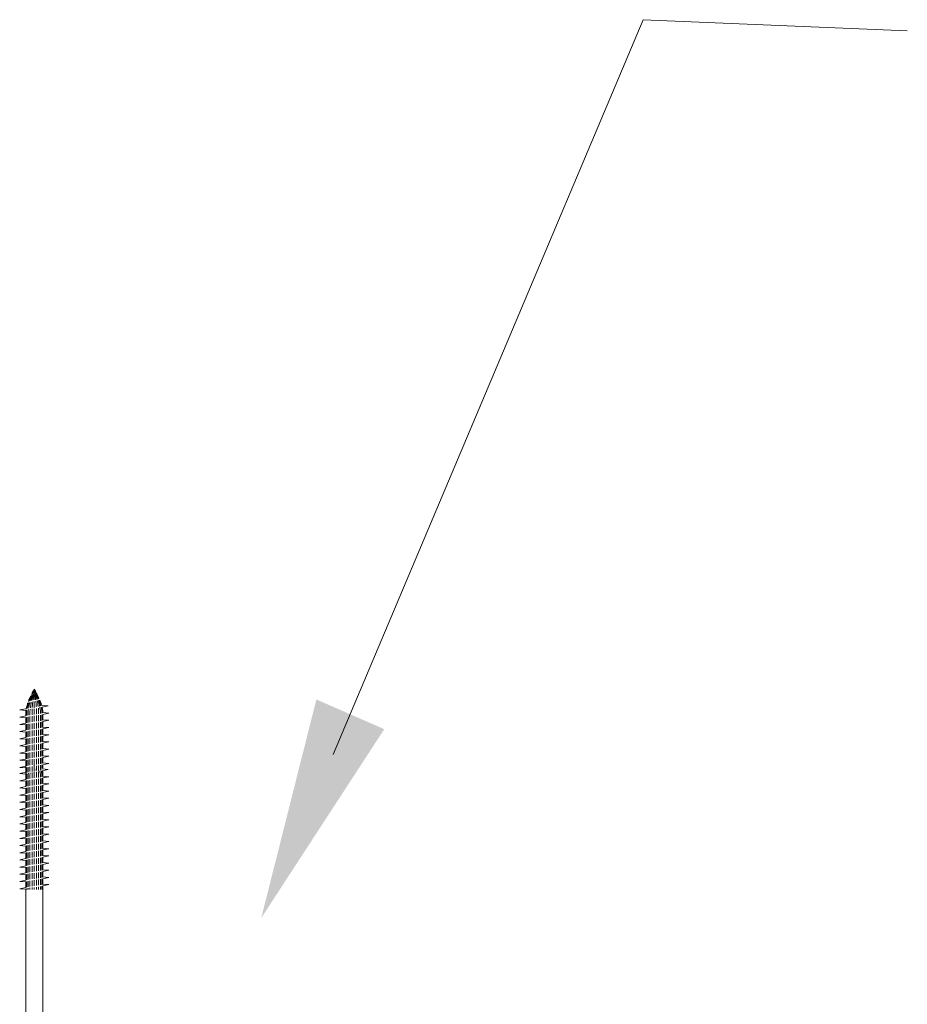
# Model space of a CAD drawing. Units: millimetres. Extents: x 225097 to 2614805, y 1299945 to 4258218.
# Drawn here: x 1195160 to 1195429, y 1348098 to 1348397 of the extents above; entities that cross this region are included whole.
import ezdxf

# ---------------------------------------------------------------- set-up
doc = ezdxf.new("R2010")
doc.units = ezdxf.units.MM
doc.header["$MEASUREMENT"] = 0
doc.layers.add('VIEWPORT', color=7, linetype='Continuous', lineweight=15)

msp = doc.modelspace()

# ---------------------------------------------------------------- linework, layer by layer
at = {"color": 5, "lineweight": 0}
for p, q in [((1195254.72, 1348174.08), (1195348.74, 1348396.95)), ((1195348.74, 1348396.95), (1195428.82, 1348393.55))]:
    msp.add_line(p, q, dxfattribs=at)
msp.add_solid([(1195270.18, 1348181.79), (1195249.59, 1348190.8), (1195232.87, 1348124.53)], dxfattribs=at)
at = {"layer": 'VIEWPORT', "color": 8, "lineweight": 0}
for p, q in [((1195162.65, 1348191.19), (1195162.42, 1348190.65)), ((1195162.69, 1348191.19), (1195162.47, 1348190.65)), ((1195162.83, 1348191.19), (1195162.64, 1348190.65)), ((1195162.65, 1348191.19), (1195162.89, 1348191.74)), ((1195162.69, 1348191.19), (1195162.93, 1348191.74)), ((1195162.83, 1348191.19), (1195163.05, 1348191.74)), ((1195162.94, 1348191.84), (1195162.89, 1348191.74)), ((1195163.06, 1348191.19), (1195162.89, 1348190.65)), ((1195163.02, 1348191.94), (1195162.93, 1348191.74)), ((1195163.17, 1348192.05), (1195163.05, 1348191.74)), ((1195163.06, 1348191.19), (1195163.23, 1348191.74)), ((1195163.27, 1348192.45), (1195163.23, 1348192.43)), ((1195163.32, 1348192.01), (1195163.23, 1348191.74)), ((1195163.34, 1348191.19), (1195163.23, 1348190.65)), ((1195163.43, 1348192.82), (1195163.27, 1348192.45)), ((1195163.37, 1348192.16), (1195163.32, 1348192.01)), ((1195163.34, 1348191.19), (1195163.47, 1348191.74)), ((1195163.51, 1348192.82), (1195163.35, 1348192.46)), ((1195163.74, 1348193.36), (1195163.43, 1348192.82)), ((1195163.51, 1348191.91), (1195163.47, 1348191.74)), ((1195163.77, 1348193.36), (1195163.51, 1348192.82)), ((1195163.61, 1348192.82), (1195163.51, 1348192.53)), ((1195163.57, 1348192.28), (1195163.51, 1348191.91)), ((1195163.82, 1348193.36), (1195163.61, 1348192.82)), ((1195163.68, 1348191.19), (1195163.62, 1348190.65)), ((1195163.74, 1348192.82), (1195163.68, 1348192.58)), ((1195163.68, 1348191.19), (1195163.74, 1348191.74)), ((1195164.04, 1348193.9), (1195163.74, 1348193.36)), ((1195163.89, 1348193.36), (1195163.74, 1348192.82)), ((1195163.81, 1348192.28), (1195163.74, 1348191.74)), ((1195164.04, 1348193.9), (1195163.77, 1348193.36)), ((1195163.83, 1348192.4), (1195163.81, 1348192.28)), ((1195164.04, 1348193.9), (1195163.82, 1348193.36)), ((1195163.88, 1348192.82), (1195163.86, 1348192.64)), ((1195163.96, 1348193.36), (1195163.88, 1348192.82)), ((1195164.04, 1348193.9), (1195163.89, 1348193.36)), ((1195164.04, 1348193.9), (1195163.96, 1348193.36)), ((1195164.04, 1348193.9), (1195164.36, 1348193.36)), ((1195164.04, 1348193.9), (1195164.31, 1348193.36)), ((1195164.04, 1348193.9), (1195164.26, 1348193.36)), ((1195164.04, 1348193.9), (1195164.2, 1348193.36)), ((1195164.04, 1348193.9), (1195164.12, 1348193.36)), ((1195164.04, 1348192.71), (1195164.04, 1348193.9)), ((1195164.04, 1348192.71), (1195164.04, 1348192.49)), ((1195164.04, 1348190.65), (1195164.04, 1348192.49)), ((1195164.12, 1348193.36), (1195164.2, 1348192.82)), ((1195164.2, 1348193.36), (1195164.34, 1348192.85)), ((1195164.2, 1348192.82), (1195164.21, 1348192.77)), ((1195164.24, 1348192.59), (1195164.27, 1348192.28)), ((1195164.26, 1348193.36), (1195164.43, 1348192.93)), ((1195164.27, 1348192.28), (1195164.34, 1348191.74)), ((1195164.31, 1348193.36), (1195164.48, 1348193)), ((1195164.34, 1348192.85), (1195164.35, 1348192.82)), ((1195164.34, 1348191.74), (1195164.4, 1348191.19)), ((1195164.36, 1348193.36), (1195164.48, 1348193.14)), ((1195164.38, 1348192.7), (1195164.39, 1348192.67)), ((1195164.39, 1348192.67), (1195164.49, 1348192.28)), ((1195164.4, 1348191.19), (1195164.45, 1348190.73)), ((1195164.48, 1348193.14), (1195164.49, 1348193.07)), ((1195164.49, 1348192.28), (1195164.62, 1348191.74)), ((1195164.5, 1348192.76), (1195164.67, 1348192.28)), ((1195164.58, 1348192.81), (1195164.81, 1348192.28)), ((1195164.62, 1348191.74), (1195164.74, 1348191.19)), ((1195164.63, 1348192.87), (1195164.63, 1348192.82)), ((1195164.63, 1348192.82), (1195164.9, 1348192.28)), ((1195164.63, 1348192.82), (1195164.93, 1348192.28)), ((1195164.67, 1348192.28), (1195164.86, 1348191.74)), ((1195164.82, 1348190.82), (1195164.74, 1348191.19)), ((1195164.81, 1348192.28), (1195165.04, 1348191.74)), ((1195164.86, 1348191.74), (1195165.03, 1348191.19)), ((1195164.9, 1348192.28), (1195165.16, 1348191.74)), ((1195164.93, 1348192.28), (1195165.19, 1348191.74)), ((1195165.11, 1348190.92), (1195165.03, 1348191.19)), ((1195165.04, 1348191.74), (1195165.25, 1348191.19)), ((1195165.16, 1348191.74), (1195165.39, 1348191.19)), ((1195165.19, 1348191.74), (1195165.44, 1348191.19)), ((1195165.25, 1348191.19), (1195165.31, 1348191.02)), ((1195165.39, 1348191.19), (1195165.42, 1348191.11)), ((1195159.61, 1348187.62), (1195161.42, 1348188.01)), ((1195161.68, 1348188.46), (1195161.57, 1348188.01)), ((1195161.76, 1348188.46), (1195161.65, 1348188.03)), ((1195161.84, 1348189.01), (1195161.68, 1348188.46)), ((1195161.92, 1348189.01), (1195161.76, 1348188.46)), ((1195162.01, 1348189.55), (1195161.84, 1348189.01)), ((1195162, 1348188.46), (1195161.91, 1348188.05)), ((1195161.92, 1348189.01), (1195162.08, 1348189.56)), ((1195162.14, 1348189.01), (1195162, 1348188.46)), ((1195162.05, 1348189.66), (1195162.01, 1348189.55)), ((1195162.15, 1348189.74), (1195162.08, 1348189.56)), ((1195162.14, 1348189.01), (1195162.29, 1348189.56)), ((1195162.42, 1348190.65), (1195162.26, 1348190.23)), ((1195162.37, 1348189.83), (1195162.29, 1348189.56)), ((1195162.37, 1348188.46), (1195162.32, 1348188.19)), ((1195162.47, 1348190.65), (1195162.33, 1348190.25)), ((1195162.49, 1348189.01), (1195162.37, 1348188.46)), ((1195162.49, 1348189.01), (1195162.61, 1348189.56)), ((1195162.64, 1348190.65), (1195162.52, 1348190.31)), ((1195162.7, 1348189.93), (1195162.61, 1348189.56)), ((1195162.89, 1348190.65), (1195162.82, 1348190.38)), ((1195162.86, 1348188.46), (1195162.84, 1348188.28)), ((1195162.94, 1348189.01), (1195162.86, 1348188.46)), ((1195162.94, 1348189.01), (1195163.03, 1348189.56)), ((1195163.06, 1348189.73), (1195163.03, 1348189.56)), ((1195163.1, 1348190.03), (1195163.06, 1348189.73)), ((1195163.23, 1348190.65), (1195163.2, 1348190.47)), ((1195163.47, 1348189.01), (1195163.43, 1348188.46)), ((1195163.43, 1348188.46), (1195163.43, 1348188.38)), ((1195163.47, 1348189.01), (1195163.52, 1348189.56)), ((1195163.53, 1348189.64), (1195163.52, 1348189.56)), ((1195163.55, 1348190.12), (1195163.53, 1348189.64)), ((1195163.62, 1348190.65), (1195163.61, 1348190.57)), ((1195164.04, 1348188.46), (1195164.04, 1348190.2)), ((1195164.04, 1348188.46), (1195164.04, 1348188.24)), ((1195164.04, 1348186.27), (1195164.04, 1348188.01)), ((1195164.5, 1348190.29), (1195164.52, 1348190.1)), ((1195164.52, 1348190.1), (1195164.57, 1348189.56)), ((1195164.57, 1348189.56), (1195164.61, 1348189.01)), ((1195164.61, 1348189.01), (1195164.65, 1348188.54)), ((1195164.68, 1348188.09), (1195164.69, 1348187.91)), ((1195164.91, 1348190.38), (1195164.96, 1348190.1)), ((1195164.96, 1348190.1), (1195165.06, 1348189.56)), ((1195165.06, 1348189.56), (1195165.14, 1348189.01)), ((1195165.14, 1348189.01), (1195165.16, 1348188.93)), ((1195165.16, 1348188.93), (1195165.2, 1348188.63)), ((1195165.24, 1348190.47), (1195165.34, 1348190.1)), ((1195165.26, 1348188.19), (1195165.29, 1348187.91)), ((1195165.34, 1348190.1), (1195165.48, 1348189.56)), ((1195165.48, 1348190.55), (1195165.63, 1348190.1)), ((1195165.48, 1348189.56), (1195165.6, 1348189.01)), ((1195165.66, 1348188.73), (1195165.6, 1348189.01)), ((1195165.63, 1348190.6), (1195165.81, 1348190.1)), ((1195165.63, 1348190.1), (1195165.8, 1348189.56)), ((1195165.68, 1348190.62), (1195165.88, 1348190.1)), ((1195165.72, 1348188.42), (1195165.72, 1348188.4)), ((1195165.74, 1348188.29), (1195165.81, 1348187.91)), ((1195165.8, 1348189.56), (1195165.95, 1348189.01)), ((1195165.81, 1348190.1), (1195166, 1348189.56)), ((1195165.88, 1348190.1), (1195166.07, 1348189.56)), ((1195165.95, 1348189.01), (1195165.99, 1348188.83)), ((1195166, 1348189.56), (1195166.17, 1348189.01)), ((1195166.07, 1348189.56), (1195166.25, 1348189.01)), ((1195166.1, 1348188.39), (1195166.21, 1348187.91)), ((1195166.17, 1348189.01), (1195166.19, 1348188.93)), ((1195166.33, 1348188.45), (1195166.46, 1348187.91)), ((1195166.38, 1348189.01), (1195168.22, 1348188.86)), ((1195168.22, 1348188.86), (1195166.4, 1348188.46)), ((1195166.4, 1348188.46), (1195166.54, 1348187.91)), ((1195161.44, 1348187.46), (1195159.61, 1348187.62)), ((1195159.61, 1348185.42), (1195161.42, 1348185.81)), ((1195161.44, 1348185.26), (1195159.61, 1348185.42)), ((1195161.44, 1348187.46), (1195161.42, 1348187.36)), ((1195161.42, 1348185.82), (1195161.42, 1348187.36)), ((1195161.42, 1348183.64), (1195161.42, 1348185.27)), ((1195161.55, 1348187.54), (1195161.51, 1348187.34)), ((1195161.51, 1348185.86), (1195161.51, 1348187.34)), ((1195161.51, 1348183.68), (1195161.51, 1348185.36)), ((1195161.65, 1348187.99), (1195161.63, 1348187.93)), ((1195161.82, 1348187.64), (1195161.77, 1348187.36)), ((1195161.77, 1348185.91), (1195161.77, 1348187.36)), ((1195161.77, 1348185.46), (1195161.77, 1348183.73)), ((1195162.25, 1348187.74), (1195162.19, 1348187.36)), ((1195162.19, 1348186), (1195162.19, 1348187.36)), ((1195162.19, 1348185.55), (1195162.19, 1348183.82)), ((1195162.75, 1348187.54), (1195162.73, 1348187.36)), ((1195162.73, 1348186.09), (1195162.73, 1348187.36)), ((1195162.73, 1348185.64), (1195162.73, 1348183.91)), ((1195162.77, 1348187.84), (1195162.75, 1348187.54)), ((1195163.4, 1348187.93), (1195163.36, 1348187.36)), ((1195163.36, 1348186.18), (1195163.36, 1348187.36)), ((1195163.36, 1348185.73), (1195163.36, 1348184)), ((1195164.04, 1348184.09), (1195164.04, 1348185.82)), ((1195164.69, 1348187.91), (1195164.72, 1348187.36)), ((1195164.72, 1348187.36), (1195164.72, 1348186.36)), ((1195164.72, 1348185.91), (1195164.72, 1348184.18)), ((1195165.29, 1348187.91), (1195165.36, 1348187.36)), ((1195165.36, 1348187.36), (1195165.36, 1348186.45)), ((1195165.36, 1348186), (1195165.36, 1348184.27)), ((1195165.81, 1348187.91), (1195165.9, 1348187.36)), ((1195165.9, 1348187.36), (1195165.9, 1348186.54)), ((1195165.9, 1348186.09), (1195165.9, 1348184.36)), ((1195166.21, 1348187.91), (1195166.32, 1348187.36)), ((1195166.32, 1348187.36), (1195166.32, 1348186.63)), ((1195166.32, 1348185.18), (1195166.32, 1348186.18)), ((1195166.32, 1348185.18), (1195166.32, 1348184.45)), ((1195166.46, 1348187.91), (1195166.58, 1348187.36)), ((1195166.54, 1348187.91), (1195166.67, 1348187.36)), ((1195166.58, 1348186.93), (1195166.58, 1348187.36)), ((1195166.58, 1348186.72), (1195166.58, 1348186.93)), ((1195166.58, 1348186.25), (1195166.58, 1348184.75)), ((1195166.65, 1348186.82), (1195168.48, 1348186.66)), ((1195166.67, 1348187.36), (1195166.67, 1348186.81)), ((1195168.48, 1348186.66), (1195166.67, 1348186.27)), ((1195166.67, 1348184.64), (1195166.67, 1348186.27)), ((1195159.6, 1348183.25), (1195161.42, 1348183.64)), ((1195161.44, 1348183.09), (1195159.6, 1348183.25)), ((1195161.42, 1348183), (1195161.44, 1348183.09)), ((1195161.42, 1348181.46), (1195161.42, 1348183)), ((1195161.51, 1348181.5), (1195161.51, 1348183.18)), ((1195161.77, 1348183.28), (1195161.77, 1348181.55)), ((1195162.19, 1348181.64), (1195162.19, 1348183.37)), ((1195162.73, 1348181.73), (1195162.73, 1348183.46)), ((1195163.36, 1348181.82), (1195163.36, 1348183.55)), ((1195164.04, 1348183.64), (1195164.04, 1348181.91)), ((1195164.72, 1348183.73), (1195164.72, 1348182)), ((1195165.36, 1348183.82), (1195165.36, 1348182.09)), ((1195165.9, 1348183.91), (1195165.9, 1348182.18)), ((1195166.32, 1348183), (1195166.32, 1348184)), ((1195166.32, 1348183), (1195166.32, 1348182.27)), ((1195166.58, 1348184.55), (1195166.58, 1348184.75)), ((1195166.58, 1348182.57), (1195166.58, 1348184.07)), ((1195166.58, 1348182.37), (1195166.58, 1348182.57)), ((1195166.63, 1348182.45), (1195168.46, 1348182.3)), ((1195166.65, 1348184.64), (1195168.48, 1348184.48)), ((1195166.65, 1348183.31), (1195166.67, 1348184.09)), ((1195166.65, 1348183.31), (1195166.67, 1348183)), ((1195166.65, 1348182.56), (1195166.67, 1348183)), ((1195166.67, 1348182.46), (1195166.65, 1348182.56)), ((1195168.46, 1348182.3), (1195166.65, 1348181.9)), ((1195168.48, 1348184.48), (1195166.67, 1348184.09)), ((1195159.6, 1348181.07), (1195161.42, 1348181.46)), ((1195161.44, 1348180.91), (1195159.6, 1348181.07)), ((1195159.6, 1348178.89), (1195161.42, 1348179.28)), ((1195161.42, 1348180.82), (1195161.44, 1348180.91)), ((1195161.42, 1348179.28), (1195161.42, 1348180.82)), ((1195161.51, 1348179.32), (1195161.51, 1348181)), ((1195161.77, 1348181.1), (1195161.77, 1348179.37)), ((1195162.19, 1348181.19), (1195162.19, 1348179.46)), ((1195162.73, 1348181.28), (1195162.73, 1348179.55)), ((1195162.73, 1348177.37), (1195162.73, 1348179.1)), ((1195163.36, 1348181.37), (1195163.36, 1348179.64)), ((1195163.36, 1348177.46), (1195163.36, 1348179.19)), ((1195164.04, 1348179.73), (1195164.04, 1348181.46)), ((1195164.04, 1348179.28), (1195164.04, 1348177.55)), ((1195164.72, 1348181.55), (1195164.72, 1348179.82)), ((1195164.72, 1348179.37), (1195164.72, 1348177.64)), ((1195165.36, 1348181.64), (1195165.36, 1348179.91)), ((1195165.36, 1348179.46), (1195165.36, 1348177.74)), ((1195165.9, 1348181.73), (1195165.9, 1348180)), ((1195165.9, 1348179.55), (1195165.9, 1348177.83)), ((1195166.32, 1348180.82), (1195166.32, 1348181.82)), ((1195166.32, 1348180.82), (1195166.32, 1348180.09)), ((1195166.32, 1348178.64), (1195166.32, 1348179.64)), ((1195166.58, 1348181.89), (1195166.58, 1348180.39)), ((1195166.58, 1348180.19), (1195166.58, 1348180.39)), ((1195166.58, 1348178.22), (1195166.58, 1348179.71)), ((1195166.63, 1348180.27), (1195168.46, 1348180.12)), ((1195166.67, 1348180.82), (1195166.65, 1348181.9)), ((1195166.65, 1348180.38), (1195166.67, 1348180.82)), ((1195166.67, 1348180.28), (1195166.65, 1348180.38)), ((1195168.46, 1348180.12), (1195166.65, 1348179.72)), ((1195166.67, 1348178.64), (1195166.65, 1348179.72)), ((1195161.44, 1348178.73), (1195159.6, 1348178.89)), ((1195159.6, 1348176.71), (1195161.42, 1348177.1)), ((1195161.44, 1348176.55), (1195159.6, 1348176.71)), ((1195161.42, 1348178.64), (1195161.44, 1348178.73)), ((1195161.42, 1348177.1), (1195161.42, 1348178.64)), ((1195161.42, 1348176.46), (1195161.44, 1348176.55)), ((1195161.42, 1348174.92), (1195161.42, 1348176.46)), ((1195161.51, 1348177.14), (1195161.51, 1348178.83)), ((1195161.51, 1348174.96), (1195161.51, 1348176.65)), ((1195161.77, 1348178.92), (1195161.77, 1348177.19)), ((1195161.77, 1348176.74), (1195161.77, 1348175.01)), ((1195162.19, 1348177.28), (1195162.19, 1348179.01)), ((1195162.19, 1348175.1), (1195162.19, 1348176.83)), ((1195162.73, 1348175.19), (1195162.73, 1348176.92)), ((1195163.36, 1348175.28), (1195163.36, 1348177.01)), ((1195164.04, 1348177.1), (1195164.04, 1348175.37)), ((1195164.72, 1348177.19), (1195164.72, 1348175.46)), ((1195165.36, 1348177.28), (1195165.36, 1348175.56)), ((1195165.9, 1348177.37), (1195165.9, 1348175.65)), ((1195166.32, 1348178.64), (1195166.32, 1348177.91)), ((1195166.32, 1348176.46), (1195166.32, 1348177.46)), ((1195166.32, 1348176.46), (1195166.32, 1348175.74)), ((1195166.58, 1348178.01), (1195166.58, 1348178.22)), ((1195166.58, 1348176.04), (1195166.58, 1348177.53)), ((1195166.63, 1348178.1), (1195168.46, 1348177.94)), ((1195166.65, 1348178.2), (1195166.67, 1348178.64)), ((1195166.67, 1348178.1), (1195166.65, 1348178.2)), ((1195168.46, 1348177.94), (1195166.65, 1348177.55)), ((1195166.67, 1348176.46), (1195166.65, 1348177.55)), ((1195166.65, 1348176.02), (1195166.67, 1348176.46)), ((1195159.6, 1348174.53), (1195161.42, 1348174.92)), ((1195161.44, 1348174.37), (1195159.6, 1348174.53)), ((1195161.42, 1348174.28), (1195161.44, 1348174.37)), ((1195161.42, 1348172.74), (1195161.42, 1348174.28)), ((1195161.51, 1348172.78), (1195161.51, 1348174.47)), ((1195161.77, 1348174.56), (1195161.77, 1348172.83)), ((1195162.19, 1348174.65), (1195162.19, 1348172.92)), ((1195162.73, 1348174.74), (1195162.73, 1348173.01)), ((1195163.36, 1348174.83), (1195163.36, 1348173.1)), ((1195164.04, 1348173.19), (1195164.04, 1348174.92)), ((1195164.72, 1348175.01), (1195164.72, 1348173.28)), ((1195165.36, 1348175.1), (1195165.36, 1348173.38)), ((1195165.9, 1348175.19), (1195165.9, 1348173.47)), ((1195166.32, 1348174.28), (1195166.32, 1348175.28)), ((1195166.32, 1348174.28), (1195166.32, 1348173.56)), ((1195166.32, 1348172.11), (1195166.32, 1348173.11)), ((1195166.58, 1348175.83), (1195166.58, 1348176.04)), ((1195166.58, 1348175.35), (1195166.58, 1348173.86)), ((1195166.58, 1348173.65), (1195166.58, 1348173.86)), ((1195166.58, 1348173.17), (1195166.58, 1348171.68)), ((1195166.63, 1348175.92), (1195168.46, 1348175.76)), ((1195166.63, 1348173.74), (1195168.46, 1348173.58)), ((1195166.67, 1348175.92), (1195166.65, 1348176.02)), ((1195168.46, 1348175.76), (1195166.65, 1348175.37)), ((1195166.67, 1348174.28), (1195166.65, 1348175.37)), ((1195166.65, 1348173.84), (1195166.67, 1348174.28)), ((1195166.65, 1348173.84), (1195166.67, 1348173.74)), ((1195168.46, 1348173.58), (1195166.65, 1348173.19)), ((1195166.67, 1348172.11), (1195166.65, 1348173.19)), ((1195159.6, 1348172.35), (1195161.42, 1348172.74)), ((1195161.44, 1348172.19), (1195159.6, 1348172.35)), ((1195159.6, 1348170.17), (1195161.42, 1348170.57)), ((1195161.44, 1348170.02), (1195159.6, 1348170.17)), ((1195161.42, 1348172.1), (1195161.44, 1348172.19)), ((1195161.42, 1348170.57), (1195161.42, 1348172.1)), ((1195161.51, 1348168.07), (1195161.51, 1348172.29)), ((1195161.51, 1348169.93), (1195161.51, 1348170.11)), ((1195161.77, 1348172.38), (1195161.77, 1348170.65)), ((1195161.77, 1348168.7), (1195161.77, 1348170.2)), ((1195162.19, 1348172.47), (1195162.19, 1348170.74)), ((1195162.19, 1348170.29), (1195162.19, 1348168.77)), ((1195162.73, 1348172.56), (1195162.73, 1348170.83)), ((1195162.73, 1348170.38), (1195162.73, 1348168.95)), ((1195163.36, 1348172.65), (1195163.36, 1348170.93)), ((1195163.36, 1348170.47), (1195163.36, 1348168.96)), ((1195164.04, 1348171.02), (1195164.04, 1348172.74)), ((1195164.04, 1348169.19), (1195164.04, 1348170.93)), ((1195164.04, 1348169.93), (1195164.04, 1348170.56)), ((1195164.72, 1348172.83), (1195164.72, 1348171.11)), ((1195164.72, 1348169.25), (1195164.72, 1348170.65)), ((1195165.36, 1348172.93), (1195165.36, 1348171.2)), ((1195165.36, 1348169.16), (1195165.36, 1348170.75)), ((1195165.9, 1348173.02), (1195165.9, 1348171.29)), ((1195165.9, 1348169.4), (1195165.9, 1348170.84)), ((1195166.32, 1348172.11), (1195166.32, 1348171.38)), ((1195166.32, 1348169.93), (1195166.32, 1348170.93)), ((1195166.58, 1348171.47), (1195166.58, 1348171.68)), ((1195166.58, 1348169.93), (1195166.58, 1348170.99)), ((1195166.63, 1348171.56), (1195168.46, 1348171.4)), ((1195166.65, 1348171.66), (1195166.67, 1348172.11)), ((1195166.67, 1348171.56), (1195166.65, 1348171.66)), ((1195168.46, 1348171.4), (1195166.65, 1348171.01)), ((1195166.67, 1348169.93), (1195166.65, 1348171.01)), ((1195159.61, 1348168.35), (1195161.42, 1348168.74)), ((1195161.44, 1348168.19), (1195159.61, 1348168.35)), ((1195161.44, 1348168.19), (1195161.42, 1348168.09)), ((1195161.42, 1348166.55), (1195161.42, 1348168.09)), ((1195161.55, 1348168.27), (1195161.51, 1348168.07)), ((1195161.51, 1348166.58), (1195161.51, 1348168.07)), ((1195161.65, 1348168.72), (1195161.63, 1348168.66)), ((1195161.82, 1348168.37), (1195161.77, 1348168.09)), ((1195161.77, 1348166.64), (1195161.77, 1348168.09)), ((1195162.25, 1348168.47), (1195162.19, 1348168.09)), ((1195162.19, 1348166.73), (1195162.19, 1348168.09)), ((1195162.75, 1348168.27), (1195162.73, 1348168.09)), ((1195162.73, 1348166.82), (1195162.73, 1348168.09)), ((1195162.77, 1348168.57), (1195162.75, 1348168.27)), ((1195163.4, 1348168.66), (1195163.36, 1348168.09)), ((1195163.36, 1348166.91), (1195163.36, 1348168.09)), ((1195164.04, 1348169.19), (1195164.04, 1348168.96)), ((1195164.04, 1348167), (1195164.04, 1348168.74)), ((1195164.61, 1348169.74), (1195164.65, 1348169.27)), ((1195164.68, 1348168.82), (1195164.69, 1348168.64)), ((1195164.69, 1348168.64), (1195164.72, 1348168.09)), ((1195164.72, 1348168.09), (1195164.72, 1348167.09)), ((1195165.26, 1348168.92), (1195165.29, 1348168.64)), ((1195165.29, 1348168.64), (1195165.36, 1348168.09)), ((1195165.36, 1348168.09), (1195165.36, 1348167.18)), ((1195165.72, 1348169.15), (1195165.72, 1348169.13)), ((1195165.74, 1348169.02), (1195165.81, 1348168.64)), ((1195165.81, 1348168.64), (1195165.9, 1348168.09)), ((1195165.9, 1348168.09), (1195165.9, 1348167.27)), ((1195166.1, 1348169.12), (1195166.21, 1348168.64)), ((1195166.17, 1348169.74), (1195166.19, 1348169.66)), ((1195166.21, 1348168.64), (1195166.32, 1348168.09)), ((1195166.32, 1348168.09), (1195166.32, 1348167.36)), ((1195166.33, 1348169.17), (1195166.46, 1348168.64)), ((1195166.38, 1348169.74), (1195168.22, 1348169.59)), ((1195168.22, 1348169.59), (1195166.4, 1348169.19)), ((1195166.4, 1348169.19), (1195166.54, 1348168.64)), ((1195166.46, 1348168.64), (1195166.58, 1348168.09)), ((1195166.54, 1348168.64), (1195166.67, 1348168.09)), ((1195166.58, 1348167.66), (1195166.58, 1348168.09)), ((1195166.58, 1348167.45), (1195166.58, 1348167.66)), ((1195166.65, 1348167.55), (1195168.48, 1348167.39)), ((1195166.67, 1348169.25), (1195166.67, 1348167.54)), ((1195168.48, 1348167.39), (1195166.67, 1348167)), ((1195159.6, 1348163.97), (1195161.42, 1348164.37)), ((1195159.61, 1348166.14), (1195161.42, 1348166.54)), ((1195161.44, 1348165.99), (1195159.61, 1348166.14)), ((1195161.42, 1348164.37), (1195161.42, 1348166)), ((1195161.51, 1348164.41), (1195161.51, 1348166.09)), ((1195161.77, 1348166.18), (1195161.77, 1348164.46)), ((1195162.19, 1348166.27), (1195162.19, 1348164.55)), ((1195162.73, 1348166.36), (1195162.73, 1348164.64)), ((1195162.73, 1348162.46), (1195162.73, 1348164.19)), ((1195163.36, 1348166.46), (1195163.36, 1348164.73)), ((1195163.36, 1348162.55), (1195163.36, 1348164.28)), ((1195164.04, 1348164.82), (1195164.04, 1348166.55)), ((1195164.04, 1348164.37), (1195164.04, 1348162.64)), ((1195164.72, 1348166.64), (1195164.72, 1348164.91)), ((1195164.72, 1348164.46), (1195164.72, 1348162.73)), ((1195165.36, 1348166.73), (1195165.36, 1348165)), ((1195165.36, 1348164.55), (1195165.36, 1348162.82)), ((1195165.9, 1348166.82), (1195165.9, 1348165.09)), ((1195165.9, 1348164.64), (1195165.9, 1348162.91)), ((1195166.32, 1348165.91), (1195166.32, 1348166.91)), ((1195166.32, 1348165.91), (1195166.32, 1348165.18)), ((1195166.32, 1348163.73), (1195166.32, 1348164.73)), ((1195166.58, 1348166.98), (1195166.58, 1348165.48)), ((1195166.58, 1348165.27), (1195166.58, 1348165.48)), ((1195166.58, 1348163.3), (1195166.58, 1348164.8)), ((1195166.65, 1348165.37), (1195168.48, 1348165.21)), ((1195166.65, 1348164.04), (1195166.67, 1348164.82)), ((1195166.67, 1348165.36), (1195166.67, 1348167)), ((1195168.48, 1348165.21), (1195166.67, 1348164.82)), ((1195161.44, 1348163.82), (1195159.6, 1348163.97)), ((1195159.6, 1348161.8), (1195161.42, 1348162.19)), ((1195161.44, 1348161.64), (1195159.6, 1348161.8)), ((1195161.42, 1348163.73), (1195161.44, 1348163.82)), ((1195161.42, 1348162.19), (1195161.42, 1348163.73)), ((1195161.42, 1348161.55), (1195161.44, 1348161.64)), ((1195161.42, 1348160.01), (1195161.42, 1348161.55)), ((1195161.51, 1348162.23), (1195161.51, 1348163.91)), ((1195161.51, 1348160.05), (1195161.51, 1348161.73)), ((1195161.77, 1348164.01), (1195161.77, 1348162.28)), ((1195161.77, 1348161.83), (1195161.77, 1348160.1)), ((1195162.19, 1348162.37), (1195162.19, 1348164.1)), ((1195162.19, 1348161.92), (1195162.19, 1348160.19)), ((1195162.73, 1348162.01), (1195162.73, 1348160.28)), ((1195163.36, 1348162.1), (1195163.36, 1348160.37)), ((1195164.04, 1348160.46), (1195164.04, 1348162.19)), ((1195164.72, 1348162.28), (1195164.72, 1348160.55)), ((1195165.36, 1348162.37), (1195165.36, 1348160.64)), ((1195165.9, 1348162.46), (1195165.9, 1348160.73)), ((1195166.32, 1348163.73), (1195166.32, 1348163)), ((1195166.32, 1348161.55), (1195166.32, 1348162.55)), ((1195166.32, 1348161.55), (1195166.32, 1348160.82)), ((1195166.58, 1348163.1), (1195166.58, 1348163.3)), ((1195166.58, 1348162.62), (1195166.58, 1348161.12)), ((1195166.63, 1348163.18), (1195168.46, 1348163.03)), ((1195166.65, 1348164.04), (1195166.67, 1348163.73)), ((1195166.65, 1348163.29), (1195166.67, 1348163.73)), ((1195166.67, 1348163.18), (1195166.65, 1348163.29)), ((1195168.46, 1348163.03), (1195166.65, 1348162.63)), ((1195166.67, 1348161.55), (1195166.65, 1348162.63)), ((1195166.65, 1348161.11), (1195166.67, 1348161.55)), ((1195159.6, 1348159.62), (1195161.42, 1348160.01)), ((1195161.44, 1348159.46), (1195159.6, 1348159.62)), ((1195161.42, 1348159.37), (1195161.44, 1348159.46)), ((1195161.42, 1348157.83), (1195161.42, 1348159.37)), ((1195161.51, 1348157.87), (1195161.51, 1348159.55)), ((1195161.77, 1348159.65), (1195161.77, 1348157.92)), ((1195162.19, 1348158.01), (1195162.19, 1348159.74)), ((1195162.73, 1348158.1), (1195162.73, 1348159.83)), ((1195163.36, 1348158.19), (1195163.36, 1348159.92)), ((1195164.04, 1348160.01), (1195164.04, 1348158.28)), ((1195164.72, 1348160.1), (1195164.72, 1348158.37)), ((1195165.36, 1348160.19), (1195165.36, 1348158.46)), ((1195165.9, 1348160.28), (1195165.9, 1348158.55)), ((1195166.32, 1348159.37), (1195166.32, 1348160.37)), ((1195166.32, 1348159.37), (1195166.32, 1348158.64)), ((1195166.32, 1348157.19), (1195166.32, 1348158.19)), ((1195166.58, 1348160.92), (1195166.58, 1348161.12)), ((1195166.58, 1348158.94), (1195166.58, 1348160.44)), ((1195166.58, 1348158.74), (1195166.58, 1348158.94)), ((1195166.58, 1348156.76), (1195166.58, 1348158.26)), ((1195166.63, 1348161), (1195168.46, 1348160.85)), ((1195166.63, 1348158.82), (1195168.46, 1348158.67)), ((1195166.67, 1348161.01), (1195166.65, 1348161.11)), ((1195168.46, 1348160.85), (1195166.65, 1348160.45)), ((1195166.67, 1348159.37), (1195166.65, 1348160.45)), ((1195166.65, 1348158.93), (1195166.67, 1348159.37)), ((1195166.67, 1348158.83), (1195166.65, 1348158.93)), ((1195168.46, 1348158.67), (1195166.65, 1348158.27)), ((1195166.67, 1348157.19), (1195166.65, 1348158.27)), ((1195159.6, 1348157.44), (1195161.42, 1348157.83)), ((1195161.44, 1348157.28), (1195159.6, 1348157.44)), ((1195159.6, 1348155.26), (1195161.42, 1348155.65)), ((1195161.44, 1348155.1), (1195159.6, 1348155.26)), ((1195161.42, 1348157.19), (1195161.44, 1348157.28)), ((1195161.42, 1348155.65), (1195161.42, 1348157.19)), ((1195161.51, 1348155.69), (1195161.51, 1348157.38)), ((1195161.51, 1348153.51), (1195161.51, 1348155.2)), ((1195161.77, 1348157.47), (1195161.77, 1348155.74)), ((1195161.77, 1348155.29), (1195161.77, 1348153.56)), ((1195162.19, 1348155.83), (1195162.19, 1348157.56)), ((1195162.19, 1348155.38), (1195162.19, 1348153.65)), ((1195162.73, 1348155.92), (1195162.73, 1348157.65)), ((1195162.73, 1348155.47), (1195162.73, 1348153.74)), ((1195163.36, 1348156.01), (1195163.36, 1348157.74)), ((1195163.36, 1348155.56), (1195163.36, 1348153.83)), ((1195164.04, 1348157.83), (1195164.04, 1348156.1)), ((1195164.04, 1348153.92), (1195164.04, 1348155.65)), ((1195164.72, 1348157.92), (1195164.72, 1348156.19)), ((1195164.72, 1348155.74), (1195164.72, 1348154.01)), ((1195165.36, 1348158.01), (1195165.36, 1348156.29)), ((1195165.36, 1348155.83), (1195165.36, 1348154.11)), ((1195165.9, 1348158.1), (1195165.9, 1348156.37)), ((1195165.9, 1348155.92), (1195165.9, 1348154.2)), ((1195166.32, 1348157.19), (1195166.32, 1348156.46)), ((1195166.32, 1348155.01), (1195166.32, 1348156.01)), ((1195166.58, 1348156.56), (1195166.58, 1348156.76)), ((1195166.58, 1348156.08), (1195166.58, 1348154.59)), ((1195166.63, 1348156.65), (1195168.46, 1348156.49)), ((1195166.65, 1348156.75), (1195166.67, 1348157.19)), ((1195166.67, 1348156.65), (1195166.65, 1348156.75)), ((1195168.46, 1348156.49), (1195166.65, 1348156.09)), ((1195166.67, 1348155.01), (1195166.65, 1348156.09)), ((1195159.6, 1348153.08), (1195161.42, 1348153.47)), ((1195161.44, 1348152.92), (1195159.6, 1348153.08)), ((1195161.42, 1348155.01), (1195161.44, 1348155.1)), ((1195161.42, 1348153.47), (1195161.42, 1348155.01)), ((1195161.42, 1348152.83), (1195161.44, 1348152.92)), ((1195161.42, 1348151.29), (1195161.42, 1348152.83)), ((1195161.51, 1348151.33), (1195161.51, 1348153.02)), ((1195161.77, 1348153.11), (1195161.77, 1348151.38)), ((1195162.19, 1348153.2), (1195162.19, 1348151.47)), ((1195162.73, 1348153.29), (1195162.73, 1348151.56)), ((1195163.36, 1348153.38), (1195163.36, 1348151.65)), ((1195164.04, 1348151.74), (1195164.04, 1348153.47)), ((1195164.72, 1348153.56), (1195164.72, 1348151.83)), ((1195165.36, 1348153.65), (1195165.36, 1348151.93)), ((1195165.9, 1348153.74), (1195165.9, 1348152.02)), ((1195166.32, 1348155.01), (1195166.32, 1348154.29)), ((1195166.32, 1348152.83), (1195166.32, 1348153.83)), ((1195166.32, 1348152.83), (1195166.32, 1348152.11)), ((1195166.58, 1348154.38), (1195166.58, 1348154.59)), ((1195166.58, 1348153.9), (1195166.58, 1348152.41)), ((1195166.58, 1348152.2), (1195166.58, 1348152.41)), ((1195166.63, 1348154.47), (1195168.46, 1348154.31)), ((1195166.63, 1348152.29), (1195168.46, 1348152.13)), ((1195166.65, 1348154.57), (1195166.67, 1348155.01)), ((1195166.65, 1348154.57), (1195166.67, 1348154.47)), ((1195168.46, 1348154.31), (1195166.65, 1348153.92)), ((1195166.67, 1348152.83), (1195166.65, 1348153.92)), ((1195166.65, 1348152.39), (1195166.67, 1348152.83)), ((1195166.67, 1348152.29), (1195166.65, 1348152.39)), ((1195159.6, 1348150.9), (1195161.42, 1348151.29)), ((1195161.44, 1348150.74), (1195159.6, 1348150.9)), ((1195161.42, 1348149.07), (1195161.42, 1348150.61)), ((1195161.51, 1348150.66), (1195161.51, 1348150.84)), ((1195161.51, 1348149.11), (1195161.51, 1348150.59)), ((1195161.77, 1348150.66), (1195161.77, 1348150.93)), ((1195161.77, 1348149.16), (1195161.77, 1348150.62)), ((1195162.19, 1348151.02), (1195162.19, 1348150.66)), ((1195162.19, 1348149.25), (1195162.19, 1348150.62)), ((1195162.73, 1348151.11), (1195162.73, 1348150.66)), ((1195162.73, 1348149.34), (1195162.73, 1348150.62)), ((1195163.36, 1348151.2), (1195163.36, 1348150.66)), ((1195163.36, 1348149.43), (1195163.36, 1348150.62)), ((1195164.04, 1348150.66), (1195164.04, 1348151.29)), ((1195164.04, 1348149.52), (1195164.04, 1348151.26)), ((1195164.72, 1348150.66), (1195164.72, 1348151.38)), ((1195164.72, 1348150.62), (1195164.72, 1348149.61)), ((1195165.36, 1348150.66), (1195165.36, 1348151.48)), ((1195165.36, 1348150.62), (1195165.36, 1348149.7)), ((1195165.36, 1348149.25), (1195165.36, 1348147.53)), ((1195165.9, 1348150.66), (1195165.9, 1348151.57)), ((1195165.9, 1348150.62), (1195165.9, 1348149.79)), ((1195165.9, 1348149.34), (1195165.9, 1348147.62)), ((1195166.32, 1348150.66), (1195166.32, 1348151.66)), ((1195166.32, 1348150.62), (1195166.32, 1348149.88)), ((1195166.32, 1348148.43), (1195166.32, 1348149.43)), ((1195166.58, 1348150.66), (1195166.58, 1348151.72)), ((1195166.58, 1348150.18), (1195166.58, 1348150.62)), ((1195166.58, 1348149.98), (1195166.58, 1348150.18)), ((1195166.58, 1348149.5), (1195166.58, 1348148.01)), ((1195168.46, 1348152.13), (1195166.65, 1348151.74)), ((1195166.67, 1348150.66), (1195166.65, 1348151.74)), ((1195166.65, 1348150.07), (1195168.48, 1348149.92)), ((1195166.67, 1348151.77), (1195166.67, 1348150.07)), ((1195168.48, 1348149.92), (1195166.67, 1348149.52)), ((1195166.67, 1348147.89), (1195166.67, 1348149.52)), ((1195159.6, 1348146.5), (1195161.42, 1348146.89)), ((1195161.44, 1348146.34), (1195159.6, 1348146.5)), ((1195159.61, 1348148.67), (1195161.42, 1348149.06)), ((1195161.44, 1348148.51), (1195159.61, 1348148.67)), ((1195161.42, 1348146.89), (1195161.42, 1348148.53)), ((1195161.42, 1348146.25), (1195161.44, 1348146.34)), ((1195161.42, 1348144.71), (1195161.42, 1348146.25)), ((1195161.51, 1348146.93), (1195161.51, 1348148.62)), ((1195161.51, 1348144.75), (1195161.51, 1348146.44)), ((1195161.77, 1348148.71), (1195161.77, 1348146.98)), ((1195161.77, 1348146.53), (1195161.77, 1348144.8)), ((1195162.19, 1348148.8), (1195162.19, 1348147.07)), ((1195162.19, 1348144.89), (1195162.19, 1348146.62)), ((1195162.73, 1348148.89), (1195162.73, 1348147.16)), ((1195162.73, 1348144.98), (1195162.73, 1348146.71)), ((1195163.36, 1348148.98), (1195163.36, 1348147.25)), ((1195163.36, 1348145.07), (1195163.36, 1348146.8)), ((1195164.04, 1348147.34), (1195164.04, 1348149.07)), ((1195164.04, 1348146.89), (1195164.04, 1348145.16)), ((1195164.72, 1348149.16), (1195164.72, 1348147.43)), ((1195164.72, 1348146.98), (1195164.72, 1348145.25)), ((1195165.36, 1348147.07), (1195165.36, 1348145.35)), ((1195165.9, 1348147.16), (1195165.9, 1348145.44)), ((1195166.32, 1348148.43), (1195166.32, 1348147.71)), ((1195166.32, 1348146.25), (1195166.32, 1348147.25)), ((1195166.32, 1348146.25), (1195166.32, 1348145.53)), ((1195166.58, 1348147.8), (1195166.58, 1348148.01)), ((1195166.58, 1348145.83), (1195166.58, 1348147.32)), ((1195166.65, 1348147.89), (1195168.48, 1348147.74)), ((1195166.65, 1348146.56), (1195166.67, 1348147.34)), ((1195166.65, 1348146.56), (1195166.67, 1348146.25)), ((1195166.65, 1348145.81), (1195166.67, 1348146.25)), ((1195168.48, 1348147.74), (1195166.67, 1348147.34)), ((1195159.6, 1348144.32), (1195161.42, 1348144.71)), ((1195161.44, 1348144.16), (1195159.6, 1348144.32)), ((1195161.42, 1348144.07), (1195161.44, 1348144.16)), ((1195161.42, 1348142.54), (1195161.42, 1348144.07)), ((1195161.51, 1348142.57), (1195161.51, 1348144.26)), ((1195161.77, 1348144.35), (1195161.77, 1348142.62)), ((1195162.19, 1348144.44), (1195162.19, 1348142.71)), ((1195162.73, 1348144.53), (1195162.73, 1348142.8)), ((1195163.36, 1348144.62), (1195163.36, 1348142.89)), ((1195164.04, 1348142.98), (1195164.04, 1348144.71)), ((1195164.72, 1348144.8), (1195164.72, 1348143.07)), ((1195165.36, 1348144.89), (1195165.36, 1348143.17)), ((1195165.9, 1348144.98), (1195165.9, 1348143.26)), ((1195166.32, 1348144.07), (1195166.32, 1348145.07)), ((1195166.32, 1348144.07), (1195166.32, 1348143.35)), ((1195166.58, 1348145.62), (1195166.58, 1348145.83)), ((1195166.58, 1348145.14), (1195166.58, 1348143.65)), ((1195166.58, 1348143.44), (1195166.58, 1348143.65)), ((1195166.63, 1348145.71), (1195168.46, 1348145.55)), ((1195166.63, 1348143.53), (1195168.46, 1348143.37)), ((1195166.67, 1348145.71), (1195166.65, 1348145.81)), ((1195168.46, 1348145.55), (1195166.65, 1348145.16)), ((1195166.67, 1348144.07), (1195166.65, 1348145.16)), ((1195166.65, 1348143.63), (1195166.67, 1348144.07)), ((1195166.67, 1348143.53), (1195166.65, 1348143.63)), ((1195168.46, 1348143.37), (1195166.65, 1348142.98)), ((1195159.6, 1348142.14), (1195161.42, 1348142.54)), ((1195161.44, 1348141.98), (1195159.6, 1348142.14)), ((1195159.6, 1348139.96), (1195161.42, 1348140.36)), ((1195161.42, 1348141.89), (1195161.44, 1348141.98)), ((1195161.42, 1348140.36), (1195161.42, 1348141.89)), ((1195161.51, 1348140.39), (1195161.51, 1348142.08)), ((1195161.77, 1348142.17), (1195161.77, 1348140.44)), ((1195162.19, 1348140.53), (1195162.19, 1348142.26)), ((1195162.73, 1348140.62), (1195162.73, 1348142.35)), ((1195163.36, 1348140.72), (1195163.36, 1348142.44)), ((1195163.36, 1348138.54), (1195163.36, 1348140.26)), ((1195164.04, 1348142.53), (1195164.04, 1348140.81)), ((1195164.04, 1348140.35), (1195164.04, 1348138.63)), ((1195164.72, 1348142.62), (1195164.72, 1348140.9)), ((1195164.72, 1348140.44), (1195164.72, 1348138.72)), ((1195165.36, 1348142.72), (1195165.36, 1348140.99)), ((1195165.36, 1348140.54), (1195165.36, 1348138.81)), ((1195165.9, 1348142.81), (1195165.9, 1348141.08)), ((1195165.9, 1348140.63), (1195165.9, 1348138.9)), ((1195166.32, 1348141.9), (1195166.32, 1348142.9)), ((1195166.32, 1348141.9), (1195166.32, 1348141.17)), ((1195166.32, 1348139.72), (1195166.32, 1348140.72)), ((1195166.58, 1348141.47), (1195166.58, 1348142.96)), ((1195166.58, 1348141.26), (1195166.58, 1348141.47)), ((1195166.58, 1348139.29), (1195166.58, 1348140.78)), ((1195166.63, 1348141.35), (1195168.46, 1348141.19)), ((1195166.67, 1348141.9), (1195166.65, 1348142.98)), ((1195166.65, 1348141.45), (1195166.67, 1348141.9)), ((1195166.67, 1348141.35), (1195166.65, 1348141.45)), ((1195168.46, 1348141.19), (1195166.65, 1348140.8)), ((1195166.67, 1348139.72), (1195166.65, 1348140.8)), ((1195161.44, 1348139.81), (1195159.6, 1348139.96)), ((1195159.6, 1348137.78), (1195161.42, 1348138.18)), ((1195161.44, 1348137.63), (1195159.6, 1348137.78)), ((1195161.42, 1348139.71), (1195161.44, 1348139.81)), ((1195161.42, 1348138.18), (1195161.42, 1348139.71)), ((1195161.42, 1348137.53), (1195161.44, 1348137.63)), ((1195161.42, 1348136), (1195161.42, 1348137.53)), ((1195161.51, 1348138.21), (1195161.51, 1348139.9)), ((1195161.51, 1348136.03), (1195161.51, 1348137.72)), ((1195161.77, 1348139.99), (1195161.77, 1348138.26)), ((1195161.77, 1348137.81), (1195161.77, 1348136.08)), ((1195162.19, 1348138.35), (1195162.19, 1348140.08)), ((1195162.19, 1348137.9), (1195162.19, 1348136.17)), ((1195162.73, 1348138.44), (1195162.73, 1348140.17)), ((1195162.73, 1348137.99), (1195162.73, 1348136.26)), ((1195163.36, 1348138.09), (1195163.36, 1348136.36)), ((1195164.04, 1348136.45), (1195164.04, 1348138.17)), ((1195164.72, 1348138.26), (1195164.72, 1348136.54)), ((1195165.36, 1348138.36), (1195165.36, 1348136.63)), ((1195165.9, 1348138.45), (1195165.9, 1348136.72)), ((1195166.32, 1348139.72), (1195166.32, 1348138.99)), ((1195166.32, 1348137.54), (1195166.32, 1348138.54)), ((1195166.32, 1348137.54), (1195166.32, 1348136.81)), ((1195166.58, 1348139.08), (1195166.58, 1348139.29)), ((1195166.58, 1348138.6), (1195166.58, 1348137.11)), ((1195166.63, 1348139.17), (1195168.46, 1348139.01)), ((1195166.65, 1348139.27), (1195166.67, 1348139.72)), ((1195166.67, 1348139.17), (1195166.65, 1348139.27)), ((1195168.46, 1348139.01), (1195166.65, 1348138.62)), ((1195166.67, 1348137.54), (1195166.65, 1348138.62)), ((1195166.65, 1348137.09), (1195166.67, 1348137.54)), ((1195159.6, 1348135.6), (1195161.42, 1348136)), ((1195161.44, 1348135.45), (1195159.6, 1348135.6)), ((1195161.42, 1348135.36), (1195161.44, 1348135.45)), ((1195161.42, 1348133.82), (1195161.42, 1348135.36)), ((1195161.51, 1348133.85), (1195161.51, 1348135.54)), ((1195161.77, 1348135.63), (1195161.77, 1348133.91)), ((1195162.19, 1348135.72), (1195162.19, 1348134)), ((1195162.73, 1348135.81), (1195162.73, 1348134.09)), ((1195163.36, 1348135.91), (1195163.36, 1348134.18)), ((1195164.04, 1348134.27), (1195164.04, 1348136)), ((1195164.72, 1348136.09), (1195164.72, 1348134.36)), ((1195165.36, 1348136.18), (1195165.36, 1348134.45)), ((1195165.9, 1348136.27), (1195165.9, 1348134.54)), ((1195166.32, 1348135.36), (1195166.32, 1348136.36)), ((1195166.32, 1348135.36), (1195166.32, 1348134.63)), ((1195166.58, 1348136.9), (1195166.58, 1348137.11)), ((1195166.58, 1348136.42), (1195166.58, 1348134.93)), ((1195166.58, 1348134.72), (1195166.58, 1348134.93)), ((1195166.63, 1348136.99), (1195168.46, 1348136.83)), ((1195166.63, 1348134.81), (1195168.46, 1348134.66)), ((1195166.65, 1348137.09), (1195166.67, 1348136.99)), ((1195168.46, 1348136.83), (1195166.65, 1348136.44)), ((1195166.67, 1348135.36), (1195166.65, 1348136.44)), ((1195166.65, 1348134.91), (1195166.67, 1348135.36)), ((1195166.67, 1348134.81), (1195166.65, 1348134.91)), ((1195168.46, 1348134.66), (1195166.65, 1348134.26)), ((1195166.67, 1348133.18), (1195166.65, 1348134.26)), ((1195159.6, 1348133.42), (1195161.42, 1348133.82)), ((1195161.44, 1348133.27), (1195159.6, 1348133.42)), ((1195161.47, 1348061.96), (1195161.43, 1348133.2)), ((1195161.51, 1348133.18), (1195161.51, 1348133.36)), ((1195161.77, 1348133.18), (1195161.77, 1348133.45)), ((1195162.19, 1348133.54), (1195162.19, 1348133.18)), ((1195162.73, 1348133.63), (1195162.73, 1348133.18)), ((1195163.36, 1348133.73), (1195163.36, 1348133.18)), ((1195164.04, 1348133.18), (1195164.04, 1348133.82)), ((1195164.72, 1348133.18), (1195164.72, 1348133.91)), ((1195165.36, 1348133.18), (1195165.36, 1348134)), ((1195165.9, 1348133.18), (1195165.9, 1348134.09)), ((1195166.32, 1348133.18), (1195166.32, 1348134.18)), ((1195166.58, 1348133.18), (1195166.58, 1348134.24)), ((1195166.62, 1348061.96), (1195166.66, 1348133.12))]:
    msp.add_line(p, q, dxfattribs=at)

doc.saveas('drawing.dxf')
